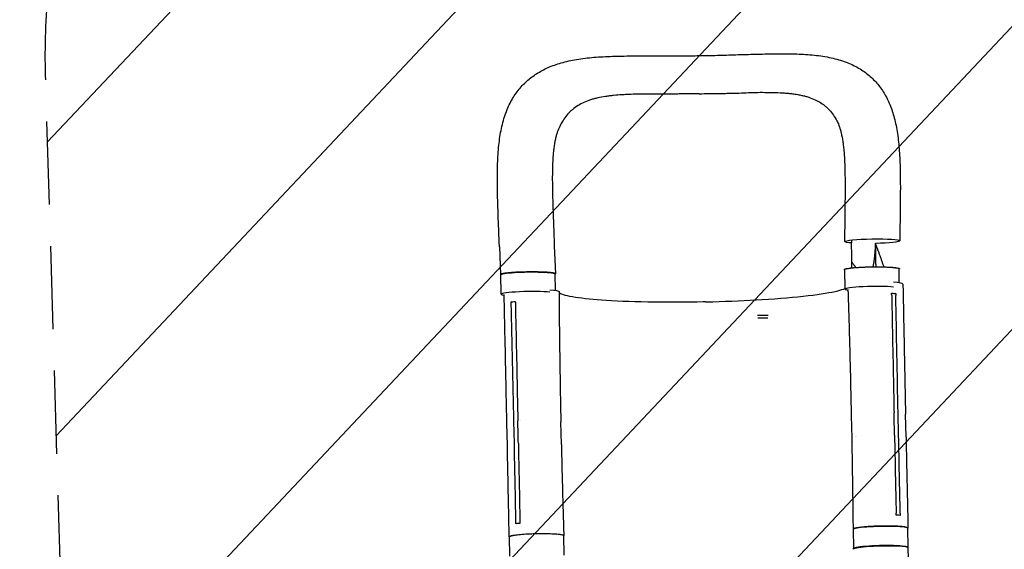
# Model space of a CAD drawing. Units: millimetres. Extents: x -7077 to 7620, y -8908 to 6891.
# Drawn here: x 2661 to 4167, y 4137 to 4947 of the extents above; entities that cross this region are included whole.
import ezdxf

# ---------------------------------------------------------------- set-up
doc = ezdxf.new("R2010")
doc.units = ezdxf.units.MM
doc.header["$LTSCALE"] = 20
doc.linetypes.add('HIDDEN', pattern=[9.525, 6.35, -3.175])
for name, color, linetype in [('2d', 230, 'Continuous'), ('AS-Free_Space', 31, 'HIDDEN'), ('AS-Free_Space_Hatch', 31, 'HIDDEN')]:
    doc.layers.add(name, color=color, linetype=linetype)

msp = doc.modelspace()

# ---------------------------------------------------------------- hatches: boundary and pattern name
at = {"layer": 'AS-Free_Space_Hatch'}
h = msp.add_hatch(dxfattribs=at)
h.set_pattern_fill('ANSI31', color=256, scale=100)
h.set_pattern_definition([(46.7138, (3699.9, 4891.18), (-231.1203, 217.6916), [])])
edge = h.paths.add_edge_path()
edge.add_line((5552.2, 1101.5), (5552.2, 1720.9))
edge.add_arc((3561.3, 1720.9), 1991, 0, 42.5798)
edge.add_arc((5852.8, 3826.5), 1121.1, 184.1508, 222.5798, ccw=False)
edge.add_line((4734.6, 3745.4), (4699.4, 4921.1))
edge.add_arc((3699.9, 4891.2), 1000, 1.7138, 181.7138)
edge.add_line((2700.3, 4861.3), (2744.7, 3377.6))
edge.add_arc((5036.6, 3446.2), 2292.9, 181.7138, 229.6559)
edge.add_line((3552.2, 1698.6), (3552.2, 1101.5))
edge.add_arc((4552.2, 1101.5), 1000, 180, 360)
edge = h.paths.add_edge_path()
edge.add_arc((5247.8, -714), 500, 0, 360)
edge = h.paths.add_edge_path()
edge.add_line((408.2, 213.8), (1433.8, -1565.5))
edge.add_arc((567.8, -2065.5), 1000, -146.9424, 30, ccw=False)
edge.add_line((-270.3, -2611), (-1323.8, -786.2))
edge.add_arc((-457.8, -286.2), 1000, 30, 210, ccw=False)
edge = h.paths.add_edge_path()
edge.add_line((-3499.6, -5872.3), (-4340.1, -7328.2))
edge.add_arc((-5206.2, -6828.2), 1000, 240, 330, ccw=False)
edge.add_arc((-5206.2, -6828.2), 1000, 150, 240, ccw=False)
edge.add_line((-6072.2, -6328.2), (-5231.6, -4872.3))
edge.add_line((-5231.6, -4872.3), (-3499.6, -5872.3))

# ---------------------------------------------------------------- linework, layer by layer
at = {"layer": '2d'}
for p, q in [((3394.7, 4599.6), (3396.4, 4557)), ((3478.7, 4600.8), (3480.4, 4558.2)), ((3923.3, 4534.9), (3922.9, 4564.8)), ((4006.2, 4544.4), (4005.9, 4566)), ((3397.4, 4527.2), (3396.9, 4557.1)), ((3480.3, 4532.9), (3479.9, 4558.2)), ((4000.8, 4528.1), (3994.4, 4527.7)), ((3419.1, 4515.1), (3412.8, 4515.2)), ((3789.5, 4494.8), (3805.8, 4494.8)), ((3789.8, 4490.8), (3805.4, 4490.8)), ((3933.9, 4307), (3933.2, 4341.8)), ((3994.8, 4346.4), (3994.8, 4346.4)), ((4005.1, 4311.1), (4004.3, 4345.9)), ((4016.5, 4308.6), (4015.7, 4343.5)), ((3406.9, 4295.4), (3406.2, 4330.3)), ((3417.6, 4298.2), (3416.8, 4333.1)), ((3426.5, 4334), (3426.5, 4334)), ((3489.5, 4297.2), (3488.7, 4332)), ((3939, 4309), (3939, 4309)), ((3940.6, 4309.2), (3940.6, 4309.2)), ((3932.8, 4301.4), (3932.8, 4301.4)), ((3410.8, 4126.6), (3410.2, 4156.5)), ((3493.8, 4128.4), (3493.1, 4158.2)), ((3936.6, 4138.2), (3936, 4168)), ((4019.6, 4139.8), (4019, 4169.7))]:
    msp.add_line(p, q, dxfattribs=at)
at = {"layer": '2d', "extrusion": (0, 0, -1)}
for centre, major_axis, ratio, start_param, end_param in [((3964.9, 4608.1), (-42, -0.6), 0.082243, -0.011158, 3.130434), ((3964.9, 4608.1), (-42, -0.6), 0.082243, -0.713692, -0.011158), ((3964.9, 4608.1), (42, 0.6), 0.082243, -0.011158, 1.46048), ((3964.4, 4565.4), (-41.5, -0.6), 0.082243, 0, 3.141593), ((3438.4, 4557.6), (-41.5, -0.6), 0.082243, 0, 3.141593), ((3443.9, 4530.2), (42, 0.9), 0.093444, -0.836709, 0.001389), ((3977.5, 4168.8), (-41.5, -0.9), 0.093444, 0, 3.141593), ((3451.6, 4157.4), (-41.5, -0.9), 0.093444, 0, 3.141593)]:
    msp.add_ellipse(centre, major_axis=major_axis, ratio=ratio, start_param=start_param, end_param=end_param, dxfattribs=at)
at = {"layer": '2d'}
for centre, major_axis, ratio, start_param, end_param in [((3964.8, 4535.5), (-41.5, -0.6), 0.082243, -2.477691, 0.011158), ((3964.8, 4535.5), (-41.5, -0.6), 0.082243, 0.011158, 0.480088), ((3969.7, 4541.7), (42, 0.9), 0.093444, -0.000277, 0.844465), ((3438.9, 4527.7), (-41.5, -0.6), 0.082243, -2.49614, 0.011158), ((3438.9, 4527.7), (-41.5, -0.6), 0.082243, 0.011158, 0.475359), ((3977.2, 4138.4), (42, 1.2), 0.08686, -0.000015, 3.1416), ((3978.1, 4139), (41.5, 0.9), 0.093444, -0.142604, 3.114846)]:
    msp.add_ellipse(centre, major_axis=major_axis, ratio=ratio, start_param=start_param, end_param=end_param, dxfattribs=at)
for points, knots in [([(3699.8, 4891.7), (3703.1, 4891.7), (3706.5, 4891.8), (3714.6, 4891.9), (3719.5, 4892), (3729, 4892.2), (3733.7, 4892.3), (3743.3, 4892.6), (3748.1, 4892.8), (3757.4, 4893.1), (3761.7, 4893.2), (3766.1, 4893.3)], [0, 0, 0, 0, 10.001767, 10.001767, 24.516797, 24.516797, 38.765151, 38.765151, 53.594794, 53.594794, 67.09456, 67.09456, 67.09456, 67.09456]), ([(3766.1, 4893.3), (3769.3, 4893.4), (3772.5, 4893.5), (3780.5, 4893.7), (3785.2, 4893.9), (3794.6, 4894.1), (3799.2, 4894.2), (3808.4, 4894.4), (3813.1, 4894.5), (3822.5, 4894.6), (3827.2, 4894.6), (3836.7, 4894.5), (3841.5, 4894.5), (3850.8, 4894.2), (3855.2, 4894), (3864.1, 4893.5), (3868.5, 4893.2), (3877.4, 4892.4), (3881.8, 4891.9), (3890.4, 4890.6), (3894.6, 4889.9), (3902.8, 4888.2), (3906.9, 4887.3), (3914.6, 4885.2), (3918.4, 4884), (3925.6, 4881.5), (3929, 4880.1), (3935.6, 4877.1), (3938.7, 4875.6), (3944.7, 4872.2), (3947.6, 4870.5), (3953, 4866.8), (3955.6, 4864.9), (3960.6, 4860.8), (3963, 4858.7), (3967.5, 4854.3), (3969.6, 4852), (3973.7, 4847.3), (3975.7, 4844.9), (3979.4, 4839.8), (3981.2, 4837.1), (3984.5, 4831.6), (3986.1, 4828.8), (3989, 4822.9), (3990.4, 4819.9), (3993, 4813.6), (3994.3, 4810.3), (3996.5, 4803.5), (3997.6, 4800), (3999.5, 4792.6), (4000.4, 4788.8), (4002, 4780.9), (4002.7, 4776.8), (4004, 4768.4), (4004.5, 4764), (4005.5, 4755.1), (4005.9, 4750.5), (4006.5, 4741.4), (4006.8, 4736.7), (4007.2, 4727.2), (4007.3, 4722.3), (4007.6, 4712.5), (4007.6, 4707.6), (4007.7, 4698), (4007.8, 4693.1), (4007.7, 4683.5), (4007.7, 4678.6), (4007.6, 4668.9), (4007.6, 4664), (4007.5, 4654.1), (4007.4, 4649.1), (4007.3, 4639.2), (4007.2, 4634.2), (4007.1, 4624.4), (4007, 4619.5), (4006.9, 4612.6), (4006.9, 4610.6), (4006.9, 4608.6)], [0, 0, 0, 0, 10.001559, 10.001559, 25.032948, 25.032948, 39.83239, 39.83239, 55.193994, 55.193994, 71.12562, 71.12562, 87.662579, 87.662579, 103.566345, 103.566345, 119.755396, 119.755396, 136.366897, 136.366897, 152.728144, 152.728144, 168.777914, 168.777914, 184.322845, 184.322845, 199.004633, 199.004633, 212.936795, 212.936795, 226.27358, 226.27358, 239.194459, 239.194459, 251.829632, 251.829632, 264.328187, 264.328187, 276.866701, 276.866701, 289.559677, 289.559677, 302.475778, 302.475778, 315.757075, 315.757075, 329.616112, 329.616112, 344.143457, 344.143457, 359.288782, 359.288782, 375.186044, 375.186044, 391.626562, 391.626562, 408.119583, 408.119583, 424.555545, 424.555545, 441.421017, 441.421017, 457.697887, 457.697887, 473.462155, 473.462155, 488.943488, 488.943488, 504.353061, 504.353061, 519.7366, 519.7366, 534.868559, 534.868559, 549.624413, 549.624413, 555.667476, 555.667476, 555.667476, 555.667476]), ([(3394.7, 4599.6), (3394.6, 4603), (3394.5, 4606.3), (3394.1, 4614.3), (3394, 4619.1), (3393.6, 4628.6), (3393.4, 4633.3), (3393, 4642.9), (3392.9, 4647.7), (3392.5, 4657.4), (3392.4, 4662.2), (3392.1, 4671.9), (3392, 4676.7), (3391.8, 4686.2), (3391.7, 4690.9), (3391.7, 4700.3), (3391.6, 4704.9), (3391.7, 4714.2), (3391.8, 4718.8), (3392.1, 4728.1), (3392.2, 4732.7), (3392.8, 4742), (3393.1, 4746.7), (3394, 4755.7), (3394.5, 4760.1), (3395.7, 4768.8), (3396.4, 4773.1), (3398, 4781.4), (3399, 4785.6), (3401.1, 4793.5), (3402.2, 4797.4), (3404.7, 4804.7), (3406.1, 4808.3), (3409, 4815.1), (3410.6, 4818.3), (3413.9, 4824.5), (3415.7, 4827.5), (3419.3, 4833.1), (3421.3, 4835.8), (3425.3, 4840.9), (3427.4, 4843.4), (3431.8, 4848.1), (3434, 4850.3), (3438.8, 4854.6), (3441.2, 4856.7), (3446.3, 4860.5), (3448.9, 4862.4), (3454.4, 4865.8), (3457.2, 4867.5), (3463, 4870.6), (3466, 4872.1), (3472.3, 4874.8), (3475.5, 4876.1), (3482.3, 4878.5), (3485.8, 4879.6), (3493, 4881.7), (3496.8, 4882.6), (3504.7, 4884.4), (3508.7, 4885.1), (3517.1, 4886.5), (3521.4, 4887.2), (3530.2, 4888.2), (3534.7, 4888.7), (3543.9, 4889.5), (3548.6, 4889.8), (3558, 4890.3), (3562.7, 4890.5), (3572.2, 4890.8), (3577, 4890.9), (3586.8, 4891.1), (3591.8, 4891.2), (3601.8, 4891.3), (3606.8, 4891.3), (3616.6, 4891.3), (3621.5, 4891.3), (3628.8, 4891.4), (3631.1, 4891.4), (3633.5, 4891.4)], [0, 0, 0, 0, 10.00189, 10.00189, 24.37142, 24.37142, 38.951388, 38.951388, 53.899198, 53.899198, 69.147565, 69.147565, 84.536173, 84.536173, 100.0043, 100.0043, 115.550576, 115.550576, 131.445515, 131.445515, 147.799697, 147.799697, 164.68179, 164.68179, 181.11859, 181.11859, 197.551912, 197.551912, 213.863364, 213.863364, 229.570845, 229.570845, 244.528618, 244.528618, 258.777014, 258.777014, 272.38701, 272.38701, 285.491917, 285.491917, 298.322711, 298.322711, 310.975936, 310.975936, 323.596547, 323.596547, 336.25971, 336.25971, 349.137804, 349.137804, 362.348979, 362.348979, 376.014837, 376.014837, 390.25827, 390.25827, 405.204722, 405.204722, 420.869039, 420.869039, 436.911486, 436.911486, 453.215193, 453.215193, 469.716048, 469.716048, 485.807723, 485.807723, 501.676012, 501.676012, 518.089787, 518.089787, 533.929724, 533.929724, 549.188673, 549.188673, 556.436739, 556.436739, 556.436739, 556.436739]), ([(3633.5, 4891.4), (3636.7, 4891.4), (3640, 4891.4), (3648.2, 4891.3), (3653.2, 4891.3), (3663.3, 4891.3), (3668.3, 4891.3), (3678.4, 4891.4), (3683.4, 4891.4), (3692.2, 4891.6), (3696, 4891.6), (3699.8, 4891.7)], [0, 0, 0, 0, 10.001516, 10.001516, 25.193317, 25.193317, 40.569562, 40.569562, 55.537983, 55.537983, 66.960939, 66.960939, 66.960939, 66.960939]), ([(3700.2, 4833.4), (3695.1, 4833.3), (3690, 4833.4), (3682.3, 4833.3), (3679.7, 4833.3), (3674.6, 4833.2), (3672.1, 4833.1), (3667, 4833), (3664.4, 4832.9), (3659.3, 4832.8), (3656.8, 4832.8), (3649.2, 4832.7), (3644.2, 4832.7), (3634.3, 4832.8), (3629.4, 4832.9), (3619.6, 4833), (3614.8, 4832.9), (3605.2, 4832.8), (3600.6, 4832.7), (3593.6, 4832.4), (3591.3, 4832.3), (3586.8, 4832), (3584.6, 4831.9), (3577.9, 4831.5), (3573.5, 4831.1), (3567.2, 4830.5), (3565, 4830.3), (3560.9, 4829.8), (3558.8, 4829.5), (3552.8, 4828.6), (3548.9, 4827.9), (3543.2, 4826.6), (3541.3, 4826.1), (3537.6, 4825.2), (3535.8, 4824.6), (3530.6, 4822.9), (3527.2, 4821.6), (3520.9, 4818.8), (3517.8, 4817.2), (3512.1, 4813.6), (3509.4, 4811.7), (3506.1, 4809), (3505.5, 4808.5), (3504.3, 4807.4), (3503.6, 4806.8), (3501.8, 4805.1), (3500.7, 4803.9), (3497.3, 4800.1), (3495.3, 4797.5), (3491.5, 4791.9), (3489.7, 4788.9), (3486.6, 4782.9), (3485.3, 4779.9), (3484, 4776.7)], [0, 0, 0, 0, 0.0153874, 0.0153874, 0.0230811, 0.0230811, 0.0307747, 0.0307747, 0.0384684, 0.0384684, 0.0461621, 0.0461621, 0.0615495, 0.0615495, 0.0769368, 0.0769368, 0.0923242, 0.0923242, 0.1077116, 0.1077116, 0.1154053, 0.1154053, 0.1230989, 0.1230989, 0.1384863, 0.1384863, 0.14618, 0.14618, 0.1538737, 0.1538737, 0.1692611, 0.1692611, 0.1769547, 0.1769547, 0.1846484, 0.1846484, 0.2000358, 0.2000358, 0.2154232, 0.2154232, 0.2308105, 0.2308105, 0.2346574, 0.2346574, 0.2385042, 0.2385042, 0.2461979, 0.2461979, 0.2615853, 0.2615853, 0.2769726, 0.2769726, 0.2911303, 0.2911303, 0.2911303, 0.2911303]), ([(3700.2, 4833.4), (3705.4, 4833.5), (3710.5, 4833.7), (3716.9, 4833.8), (3718.2, 4833.8), (3719.5, 4833.8)], [0, 0, 0, 0, 0.01538737, 0.01538737, 0.01923306, 0.01923306, 0.01923306, 0.01923306]), ([(3719.5, 4833.8), (3720.7, 4833.9), (3722, 4833.9), (3725.8, 4833.9), (3728.4, 4833.9), (3733.5, 4834), (3736, 4834), (3741.1, 4834), (3743.6, 4834.1), (3751.1, 4834.2), (3756.1, 4834.4), (3766, 4834.7), (3770.9, 4835), (3780.6, 4835.3), (3785.3, 4835.5), (3794.8, 4835.6), (3799.4, 4835.6), (3806.3, 4835.5), (3808.5, 4835.5), (3813, 4835.4), (3815.2, 4835.3), (3821.8, 4835.1), (3826.1, 4834.9), (3832.4, 4834.4), (3834.5, 4834.3), (3838.6, 4833.9), (3840.6, 4833.7), (3845.5, 4833.1), (3848.2, 4832.7), (3850.9, 4832.2)], [0.0192331, 0.0192331, 0.0192331, 0.0192331, 0.0230811, 0.0230811, 0.0307747, 0.0307747, 0.0384684, 0.0384684, 0.0461621, 0.0461621, 0.0615495, 0.0615495, 0.0769368, 0.0769368, 0.0923242, 0.0923242, 0.1077116, 0.1077116, 0.1154053, 0.1154053, 0.1230989, 0.1230989, 0.1384863, 0.1384863, 0.14618, 0.14618, 0.1538737, 0.1538737, 0.1647817, 0.1647817, 0.1647817, 0.1647817]), ([(3850.9, 4832.2), (3852, 4832), (3853.1, 4831.8), (3856.1, 4831.2), (3857.9, 4830.8), (3861.5, 4829.9), (3863.3, 4829.5), (3868.5, 4827.9), (3871.8, 4826.7), (3878.1, 4824), (3881.1, 4822.5), (3886.8, 4819.2), (3889.5, 4817.3), (3892.6, 4814.8), (3893.3, 4814.2), (3894.5, 4813.2), (3895.1, 4812.6), (3896.9, 4810.9), (3898.1, 4809.7), (3901.4, 4806.1), (3903.5, 4803.5), (3907.3, 4798), (3909, 4795.1), (3911.7, 4789.9), (3912.8, 4787.8), (3913.7, 4785.6)], [0.1647817, 0.1647817, 0.1647817, 0.1647817, 0.1692611, 0.1692611, 0.1769547, 0.1769547, 0.1846484, 0.1846484, 0.2000358, 0.2000358, 0.2154232, 0.2154232, 0.2308105, 0.2308105, 0.2346574, 0.2346574, 0.2385042, 0.2385042, 0.2461979, 0.2461979, 0.2615853, 0.2615853, 0.2769726, 0.2769726, 0.2873605, 0.2873605, 0.2873605, 0.2873605]), ([(3484, 4776.7), (3483.5, 4775.4), (3482.9, 4773.9), (3481.9, 4770.7), (3481.4, 4769), (3480.5, 4765.2), (3480, 4763.2), (3479.2, 4759), (3478.8, 4756.8), (3478.1, 4752.1), (3477.8, 4749.6), (3477.2, 4744.4), (3477, 4741.7), (3476.5, 4736), (3476.4, 4733), (3476, 4726.7), (3475.9, 4723.4), (3475.7, 4716.6), (3475.7, 4713.1), (3475.6, 4705.8), (3475.6, 4702.1), (3475.7, 4694.4), (3475.7, 4690.5), (3475.9, 4682.4), (3476, 4678.2), (3476.2, 4669.5), (3476.3, 4665.1), (3476.6, 4656.1), (3476.8, 4651.5), (3477.1, 4642.3), (3477.3, 4637.6), (3477.6, 4628.2), (3477.8, 4623.5), (3478.2, 4613.8), (3478.4, 4608.9), (3478.6, 4602.9), (3478.7, 4601.9), (3478.7, 4600.8)], [0, 0, 0, 0, 10.006345, 10.006345, 20.510226, 20.510226, 31.074295, 31.074295, 41.588303, 41.588303, 52.546717, 52.546717, 63.805306, 63.805306, 75.431677, 75.431677, 87.559571, 87.559571, 100.218035, 100.218035, 113.038465, 113.038465, 126.089073, 126.089073, 139.760141, 139.760141, 153.858613, 153.858613, 168.168582, 168.168582, 182.517975, 182.517975, 196.93668, 196.93668, 211.818387, 211.818387, 214.958211, 214.958211, 214.958211, 214.958211]), ([(3923.2, 4631.2), (3923.2, 4634.5), (3923.3, 4637.8), (3923.4, 4645.9), (3923.5, 4650.7), (3923.6, 4660.2), (3923.6, 4664.8), (3923.7, 4674), (3923.7, 4678.5), (3923.8, 4687.4), (3923.8, 4691.8), (3923.7, 4700.4), (3923.7, 4704.6), (3923.6, 4712.7), (3923.5, 4716.6), (3923.3, 4724.1), (3923.1, 4727.7), (3922.8, 4734.7), (3922.6, 4738.1), (3922.1, 4744.7), (3921.8, 4747.8), (3921.2, 4753.7), (3920.8, 4756.5), (3920.1, 4761.7), (3919.7, 4764.1), (3918.8, 4768.8), (3918.3, 4770.9), (3917.4, 4774.9), (3916.8, 4776.8), (3915.8, 4780.2), (3915.3, 4781.7), (3914.4, 4784), (3914.1, 4784.8), (3913.7, 4785.6)], [0, 0, 0, 0, 10.001605, 10.001605, 24.910017, 24.910017, 39.381674, 39.381674, 53.771146, 53.771146, 68.081022, 68.081022, 82.175909, 82.175909, 95.738712, 95.738712, 108.767916, 108.767916, 121.627632, 121.627632, 134.173791, 134.173791, 145.993612, 145.993612, 157.444295, 157.444295, 168.471459, 168.471459, 179.227086, 179.227086, 189.63528, 189.63528, 195.767246, 195.767246, 195.767246, 195.767246]), ([(3922.9, 4607.5), (3922.9, 4610.8), (3923, 4614.1), (3923.1, 4622), (3923.1, 4626.6), (3923.2, 4631.2)], [0, 0, 0, 0, 10.00142, 10.00142, 23.90119, 23.90119, 23.90119, 23.90119]), ([(3969.4, 4601.8), (3969.4, 4601.5), (3969.4, 4601.1), (3969.4, 4600.6), (3969.3, 4600.4), (3969.3, 4600.3), (3969.3, 4600.1), (3969.3, 4599.7), (3969.3, 4598.7), (3969.2, 4597.5), (3969.1, 4596.6), (3969.1, 4596.2), (3969.1, 4596.2), (3969.1, 4596.1), (3969.1, 4596), (3969.1, 4595.7), (3969, 4594.9), (3968.9, 4592.8), (3968.7, 4590.4), (3968.5, 4588.7), (3968.5, 4588), (3968.5, 4588), (3968.5, 4587.9), (3968.4, 4587.8), (3968.4, 4587.6), (3968.4, 4587.1), (3968.2, 4585.4), (3968.1, 4584), (3967.9, 4582.3), (3967.8, 4581.6), (3967.7, 4581), (3967.7, 4580.9)], [0.0416408, 0.0416408, 0.0416408, 0.0416408, 0.0550412, 0.0619214, 0.0619214, 0.0653615, 0.0653615, 0.0688016, 0.0825619, 0.1100825, 0.1238428, 0.1238428, 0.1255628, 0.1255628, 0.1272829, 0.1307229, 0.1376031, 0.1651237, 0.220165, 0.2476856, 0.2494056, 0.2494056, 0.2511257, 0.2511257, 0.2545657, 0.2614459, 0.2752062, 0.3302474, 0.3302474, 0.3577681, 0.362497, 0.362497, 0.362497, 0.362497]), ([(3969.6, 4604.7), (3969.5, 4603.9), (3969.5, 4603.3), (3969.5, 4602.7), (3969.5, 4602.6), (3969.5, 4602.5), (3969.5, 4602.5), (3969.5, 4602.5), (3969.5, 4602.5), (3969.5, 4602.4), (3969.4, 4602.2), (3969.4, 4602), (3969.4, 4601.8), (3969.4, 4601.8)], [0, 0, 0, 0, 0.02752062, 0.02752062, 0.0309607, 0.0309607, 0.03139071, 0.03139071, 0.03182072, 0.03268074, 0.03440078, 0.04128093, 0.04164079, 0.04164079, 0.04164079, 0.04164079]), ([(3978.5, 4581.1), (3978.4, 4581.4), (3978.2, 4582), (3977.9, 4582.9), (3977.6, 4583.6), (3977.5, 4584), (3977.4, 4584.2), (3977.4, 4584.3), (3977.4, 4584.3), (3977.4, 4584.3), (3977.4, 4584.4), (3976.8, 4585.9), (3976.2, 4587.5), (3975.3, 4590), (3974.8, 4591.3), (3974.2, 4592.9), (3973.9, 4593.7), (3973.8, 4594.1), (3973.7, 4594.3), (3973.6, 4594.4), (3973.6, 4594.4), (3973.6, 4594.4), (3973.6, 4594.5), (3973.6, 4594.5), (3973.3, 4595.3), (3973, 4596.1), (3972.5, 4597.3), (3972.2, 4598), (3971.9, 4598.8), (3971.8, 4599.2), (3971.7, 4599.4), (3971.7, 4599.5), (3971.6, 4599.5), (3971.6, 4599.5), (3971.6, 4599.6), (3971.3, 4600.3), (3971, 4601.1), (3970.7, 4601.8)], [0.710492, 0.710492, 0.710492, 0.710492, 0.71875, 0.734375, 0.7421875, 0.7460938, 0.7480469, 0.7490234, 0.7495117, 0.7495117, 0.75, 0.75, 0.8125, 0.8125, 0.84375, 0.859375, 0.8671875, 0.8710938, 0.8730469, 0.8740234, 0.8745117, 0.8747559, 0.8747559, 0.875, 0.875, 0.90625, 0.90625, 0.921875, 0.9296875, 0.9335938, 0.9355469, 0.9365234, 0.9370117, 0.9370117, 0.9375, 0.9375, 0.9652858, 0.9652858, 0.9652858, 0.9652858]), ([(3967.7, 4580.9), (3967.7, 4580.7), (3967.6, 4580.5), (3967.6, 4580.2), (3967.6, 4580.1), (3967.6, 4580.1), (3967.6, 4580), (3967.6, 4579.8), (3967.4, 4578.5), (3967.1, 4576.2), (3966.7, 4574.1), (3966.4, 4572.6), (3966.3, 4572.1), (3966.1, 4571.1), (3966, 4570.2), (3965.8, 4569.3), (3965.7, 4568.9)], [0.362497, 0.362497, 0.362497, 0.362497, 0.3715284, 0.3749685, 0.3749685, 0.3766885, 0.3766885, 0.3784085, 0.3852887, 0.4403299, 0.4953712, 0.4953712, 0.5228918, 0.5228918, 0.5504124, 0.5740277, 0.5740277, 0.5740277, 0.5740277]), ([(3982.6, 4568.8), (3982.5, 4568.9), (3982.5, 4569), (3982.4, 4569.2), (3982.4, 4569.3), (3982.4, 4569.5), (3982.3, 4569.5), (3982.3, 4569.6), (3982.3, 4569.7), (3982.3, 4569.7), (3982, 4570.5), (3981.7, 4571.7), (3981.2, 4573.1), (3981, 4573.8), (3980.9, 4574.2), (3980.8, 4574.3), (3980.8, 4574.4), (3980.8, 4574.5), (3980.7, 4574.5), (3980.2, 4576.1), (3979.7, 4577.7), (3978.9, 4579.9), (3978.7, 4580.5), (3978.5, 4581.1)], [0.5506441, 0.5506441, 0.5506441, 0.5506441, 0.5546875, 0.5546875, 0.5585938, 0.5585938, 0.5605469, 0.5615234, 0.5615234, 0.5625, 0.5625, 0.59375, 0.609375, 0.6171875, 0.6210938, 0.6230469, 0.6240234, 0.6240234, 0.625, 0.625, 0.6875, 0.6875, 0.710492, 0.710492, 0.710492, 0.710492]), ([(3922.4, 4564.8), (3922.4, 4564.9), (3922.4, 4564.9), (3922.4, 4565), (3922.5, 4565.1), (3922.6, 4565.3), (3922.8, 4565.4), (3923.3, 4565.6), (3923.6, 4565.7), (3924.2, 4565.9), (3924.4, 4565.9), (3924.9, 4566.1), (3925.1, 4566.1), (3926.4, 4566.4), (3927.7, 4566.6), (3929.9, 4566.9), (3930.7, 4567), (3932, 4567.2), (3932.5, 4567.2), (3933.4, 4567.3), (3933.8, 4567.4), (3936.2, 4567.6), (3938.3, 4567.8), (3941.7, 4568), (3942.9, 4568.1), (3945.3, 4568.2), (3946.6, 4568.3), (3949.1, 4568.4), (3950.4, 4568.5), (3952.3, 4568.6), (3953, 4568.6), (3954.3, 4568.6), (3955, 4568.7), (3958.4, 4568.8), (3961.1, 4568.8), (3965.2, 4568.9), (3966.6, 4568.9), (3968.6, 4568.9), (3969.3, 4568.9), (3970.7, 4568.9), (3971.4, 4568.9), (3974.8, 4568.9), (3977.4, 4568.9), (3980.6, 4568.8), (3981.2, 4568.8), (3982.5, 4568.8), (3983.1, 4568.8), (3984.9, 4568.7), (3986.1, 4568.7), (3989.6, 4568.5), (3991.7, 4568.4), (3994.2, 4568.3), (3994.7, 4568.2), (3995.6, 4568.2), (3996.1, 4568.1), (3997.4, 4568), (3999, 4567.9), (4000.5, 4567.7), (4001.5, 4567.5), (4001.8, 4567.5), (4002.4, 4567.4), (4002.7, 4567.4), (4004.1, 4567.1), (4004.9, 4566.9), (4005.7, 4566.6), (4006, 4566.5), (4006.2, 4566.3), (4006.2, 4566.3), (4006.3, 4566.2), (4006.4, 4566.1), (4006.4, 4566)], [0.0343937, 0.0343937, 0.0343937, 0.0343937, 0.0364677, 0.0364677, 0.0385416, 0.0385416, 0.0426896, 0.0426896, 0.0468375, 0.0468375, 0.0489115, 0.0489115, 0.0509854, 0.0509854, 0.0592813, 0.0592813, 0.0634292, 0.0634292, 0.0655032, 0.0655032, 0.0675772, 0.0675772, 0.075873, 0.075873, 0.080021, 0.080021, 0.0841689, 0.0841689, 0.0883168, 0.0883168, 0.0903908, 0.0903908, 0.0924648, 0.0924648, 0.1007606, 0.1007606, 0.1049085, 0.1049085, 0.1069825, 0.1069825, 0.1090565, 0.1090565, 0.1173523, 0.1173523, 0.1194263, 0.1194263, 0.1215003, 0.1215003, 0.1256482, 0.1256482, 0.1339441, 0.1339441, 0.136018, 0.136018, 0.138092, 0.138092, 0.1422399, 0.1463879, 0.1463879, 0.1484618, 0.1484618, 0.1505358, 0.1505358, 0.1588316, 0.1588316, 0.1629796, 0.1629796, 0.1650535, 0.1650535, 0.1671275, 0.1671275, 0.1671275, 0.1671275]), ([(3939.9, 4567.9), (3939.4, 4568.5), (3938.9, 4569.2), (3938.1, 4570.2), (3937.9, 4570.5), (3937.5, 4571), (3937.4, 4571.1), (3937.3, 4571.3), (3937.3, 4571.3), (3937.3, 4571.3), (3937.3, 4571.3), (3937.2, 4571.3), (3937.2, 4571.4), (3937.1, 4571.5), (3937, 4571.6), (3936.5, 4572.3), (3936.1, 4572.9), (3935.3, 4574), (3935, 4574.4), (3934.5, 4575), (3934.4, 4575.2), (3934.1, 4575.6), (3933.9, 4575.8), (3933.7, 4576.1), (3933.6, 4576.2), (3933.6, 4576.3)], [0.6405648, 0.6405648, 0.6405648, 0.6405648, 0.6681974, 0.6681974, 0.6820225, 0.6820225, 0.6854788, 0.6872069, 0.6874229, 0.6874229, 0.6876389, 0.6876389, 0.688071, 0.688935, 0.6958476, 0.6958476, 0.7234978, 0.7234978, 0.7373229, 0.7373229, 0.7442355, 0.7442355, 0.751148, 0.751148, 0.7537209, 0.7537209, 0.7537209, 0.7537209]), ([(3480.4, 4558.3), (3480.4, 4558.3), (3480.4, 4558.4), (3480.3, 4558.5), (3480.2, 4558.5), (3480, 4558.7), (3479.8, 4558.8), (3479.2, 4559), (3478.9, 4559.1), (3478.3, 4559.3), (3478, 4559.3), (3477.6, 4559.4), (3477.3, 4559.5), (3475.9, 4559.7), (3474.6, 4559.9), (3472.3, 4560.1), (3471.5, 4560.2), (3470.1, 4560.3), (3469.7, 4560.4), (3468.7, 4560.4), (3468.2, 4560.5), (3465.8, 4560.6), (3463.7, 4560.8), (3460.2, 4560.9), (3459, 4560.9), (3456.5, 4561), (3455.3, 4561), (3452.8, 4561.1), (3451.5, 4561.1), (3449.5, 4561.1), (3448.8, 4561.1), (3447.5, 4561.1), (3446.8, 4561.1), (3443.4, 4561.1), (3440.7, 4561.1), (3436.6, 4561.1), (3435.2, 4561), (3433.1, 4561), (3432.4, 4561), (3431.1, 4560.9), (3430.4, 4560.9), (3427, 4560.8), (3424.4, 4560.7), (3421.3, 4560.6), (3420.6, 4560.5), (3419.4, 4560.5), (3418.8, 4560.4), (3417, 4560.3), (3415.8, 4560.2), (3412.4, 4560), (3410.3, 4559.8), (3407.9, 4559.6), (3407.4, 4559.5), (3406.5, 4559.4), (3406.1, 4559.4), (3404.8, 4559.2), (3403.2, 4559), (3401.8, 4558.8), (3400.9, 4558.7), (3400.5, 4558.6), (3400, 4558.5), (3399.7, 4558.4), (3398.4, 4558.2), (3397.7, 4557.9), (3396.9, 4557.6), (3396.7, 4557.5), (3396.5, 4557.3), (3396.5, 4557.2), (3396.4, 4557.1), (3396.4, 4557.1), (3396.4, 4557)], [0.0343937, 0.0343937, 0.0343937, 0.0343937, 0.0364677, 0.0364677, 0.0385416, 0.0385416, 0.0426896, 0.0426896, 0.0468375, 0.0468375, 0.0489115, 0.0489115, 0.0509854, 0.0509854, 0.0592813, 0.0592813, 0.0634292, 0.0634292, 0.0655032, 0.0655032, 0.0675772, 0.0675772, 0.075873, 0.075873, 0.080021, 0.080021, 0.0841689, 0.0841689, 0.0883168, 0.0883168, 0.0903908, 0.0903908, 0.0924648, 0.0924648, 0.1007606, 0.1007606, 0.1049085, 0.1049085, 0.1069825, 0.1069825, 0.1090565, 0.1090565, 0.1173523, 0.1173523, 0.1194263, 0.1194263, 0.1215003, 0.1215003, 0.1256482, 0.1256482, 0.1339441, 0.1339441, 0.136018, 0.136018, 0.138092, 0.138092, 0.1422399, 0.1463879, 0.1463879, 0.1484618, 0.1484618, 0.1505358, 0.1505358, 0.1588316, 0.1588316, 0.1629796, 0.1629796, 0.1650535, 0.1650535, 0.1671275, 0.1671275, 0.1671275, 0.1671275]), ([(3709.7, 4515.3), (3710, 4515.3), (3710.2, 4515.3), (3714, 4515.4), (3717.6, 4515.5), (3747.2, 4516.3), (3772.7, 4517.4), (3823, 4520.5), (3846.9, 4522.5), (3886.1, 4527.2), (3901.5, 4529.7), (3916.8, 4533.5), (3920.5, 4534.7), (3923.3, 4535.8)], [-740.321572, -740.321572, -740.321572, -740.321572, -739.20094, -739.20094, -717.71152, -717.71152, -562.195713, -562.195713, -390.107116, -390.107116, -224.6365, -224.6365, -150.496603, -150.496603, -150.496603, -150.496603]), ([(3933.2, 4341.8), (3933.1, 4345.2), (3933, 4348.5), (3932.8, 4361.7), (3932.5, 4371.7), (3931.7, 4411.5), (3930.9, 4441.4), (3929.4, 4492.3), (3928.7, 4513.4), (3928, 4534.5)], [0.007782, 0.007782, 0.007782, 0.007782, 10.000001, 10.000001, 40.000021, 40.000021, 130.000618, 130.000618, 193.655458, 193.655458, 193.655458, 193.655458]), ([(4011.7, 4542.6), (4011.8, 4539.3), (4011.8, 4535.9), (4012.1, 4522.7), (4012.3, 4512.7), (4013.1, 4472.9), (4013.7, 4443), (4014.8, 4389.9), (4015.3, 4366.7), (4015.7, 4343.5)], [0, 0, 0, 0, 10, 10, 40.000001, 40.000001, 130.000019, 130.000019, 200.000149, 200.000149, 200.000149, 200.000149]), ([(3406.2, 4330.3), (3406.1, 4333.6), (3406, 4336.9), (3405.8, 4350.2), (3405.5, 4360.1), (3404.7, 4399.9), (3404.1, 4429.8), (3402.9, 4482), (3402.5, 4504.4), (3402, 4526.7)], [0.007869, 0.007869, 0.007869, 0.007869, 10, 10, 40, 40, 130.000015, 130.000015, 197.35189, 197.35189, 197.35189, 197.35189]), ([(3485.9, 4531.1), (3485.9, 4527.8), (3485.9, 4524.5), (3486, 4511.2), (3486.1, 4501.2), (3486.5, 4461.4), (3486.9, 4431.6), (3487.8, 4378.5), (3488.2, 4355.3), (3488.7, 4332)], [0, 0, 0, 0, 10.000001, 10.000001, 40.000031, 40.000031, 130.000767, 130.000767, 200.007303, 200.007303, 200.007303, 200.007303]), ([(3709.7, 4515.3), (3708.4, 4515.2), (3707.7, 4515.2), (3680.9, 4514.7), (3655.6, 4514.6), (3604.4, 4515.2), (3579.4, 4516.1), (3539, 4518.7), (3523.2, 4520.3), (3498.5, 4524.1), (3490.3, 4526.3), (3486.4, 4528.9), (3486.1, 4529.2), (3485.9, 4529.4)], [453.099718, 453.099718, 453.099718, 453.099718, 459.169958, 459.169958, 585.146113, 585.146113, 727.735654, 727.735654, 854.158378, 854.158378, 985.748671, 985.748671, 998.768522, 998.768522, 998.768522, 998.768522]), ([(3994.5, 4525.5), (3995.5, 4475.8), (3996.5, 4426.1), (3997.7, 4366.3), (3997.9, 4356.3), (3998.1, 4346.3)], [0.003, 0.003, 0.003, 0.003, 0.1527899, 0.1527899, 0.1830004, 0.1830004, 0.1830004, 0.1830004]), ([(3412.8, 4515.2), (3414.3, 4515.4), (3415.8, 4515.6), (3418, 4515.8), (3418.5, 4515.9), (3419, 4515.9)], [-87.348443, -87.348443, -87.348443, -87.348443, -81.137316, -81.137316, -79.32713, -79.32713, -79.32713, -79.32713]), ([(3419.1, 4512.9), (3420.2, 4463.2), (3421.3, 4413.5), (3422.5, 4353.8), (3422.7, 4343.8), (3422.9, 4333.7)], [0.003, 0.003, 0.003, 0.003, 0.1527899, 0.1527899, 0.1830004, 0.1830004, 0.1830004, 0.1830004]), ([(3998.8, 4311.5), (3998.7, 4317.2), (3998.6, 4322.9), (3998.4, 4334.6), (3998.2, 4340.4), (3998.1, 4346.3)], [0.350013, 0.350013, 0.350013, 0.350013, 17.675, 17.675, 35.35, 35.35, 35.35, 35.35]), ([(3423.7, 4298.9), (3423.5, 4304.6), (3423.4, 4310.4), (3423.2, 4322), (3423, 4327.9), (3422.9, 4333.7)], [-35, -35, -35, -35, -17.675, -17.675, 0, 0, 0, 0]), ([(3936, 4168), (3936, 4171.3), (3935.9, 4174.6), (3935.8, 4187.9), (3935.6, 4197.9), (3935.1, 4237.7), (3934.6, 4267.6), (3934, 4300.6), (3933.9, 4303.8), (3933.9, 4307)], [0, 0, 0, 0, 10, 10, 40.000011, 40.000011, 130.000404, 130.000404, 139.58219, 139.58219, 139.58219, 139.58219]), ([(4016.5, 4308.6), (4016.5, 4305.3), (4016.6, 4302), (4016.9, 4288.7), (4017.1, 4278.8), (4017.9, 4239), (4018.6, 4209.1), (4019.3, 4176.1), (4019.4, 4172.9), (4019.4, 4169.7)], [0, 0, 0, 0, 10, 10, 40, 40, 130.000009, 130.000009, 139.579315, 139.579315, 139.579315, 139.579315]), ([(3409.7, 4156.5), (3409.6, 4159.8), (3409.6, 4163.1), (3409.3, 4176.4), (3409.1, 4186.3), (3408.3, 4226.2), (3407.7, 4256), (3407, 4289.1), (3407, 4292.2), (3406.9, 4295.4)], [0, 0, 0, 0, 10, 10, 40, 40, 130.000009, 130.000009, 139.579321, 139.579321, 139.579321, 139.579321]), ([(3489.5, 4297.2), (3489.5, 4293.9), (3489.6, 4290.6), (3489.9, 4277.3), (3490.1, 4267.3), (3491.1, 4227.5), (3492, 4197.7), (3493, 4164.6), (3493, 4161.4), (3493.1, 4158.3)], [0, 0, 0, 0, 10.000001, 10.000001, 40.000019, 40.000019, 130.000426, 130.000426, 139.582261, 139.582261, 139.582261, 139.582261]), ([(4007.7, 4189.1), (4006.3, 4189.2), (4004.7, 4189.3), (4002.5, 4189.4), (4002, 4189.4), (4001.4, 4189.5)], [78.615814, 78.615814, 78.615814, 78.615814, 83.538758, 83.538758, 85.052553, 85.052553, 85.052553, 85.052553]), ([(4019, 4169.1), (4019.5, 4169.5), (4019.6, 4170.2), (4016.3, 4171.3), (4009.2, 4172.2), (3999.1, 4172.7), (3986.9, 4172.9), (3973.9, 4172.7), (3961.3, 4172.2), (3950.2, 4171.3), (3941.7, 4170.2), (3936.8, 4169), (3935.9, 4168.3), (3936, 4167.9)], [0.0532693, 0.0532693, 0.0532693, 0.0532693, 0.064078, 0.0768936, 0.0897092, 0.1025248, 0.1153405, 0.1281561, 0.1409717, 0.1537873, 0.1666029, 0.1794185, 0.1908322, 0.1908322, 0.1908322, 0.1908322]), ([(3410.2, 4155.9), (3409.7, 4156.2), (3409.4, 4156.9), (3412.4, 4158.1), (3419.2, 4159.3), (3429.1, 4160.3), (3441.1, 4161), (3454.1, 4161.4), (3466.8, 4161.4), (3478.1, 4161), (3486.8, 4160.3), (3492.1, 4159.3), (3493.2, 4158.6), (3493.1, 4158.2)], [0.0541842, 0.0541842, 0.0541842, 0.0541842, 0.064078, 0.0768936, 0.0897092, 0.1025248, 0.1153405, 0.1281561, 0.1409717, 0.1537873, 0.1666029, 0.1794185, 0.1915301, 0.1915301, 0.1915301, 0.1915301]), ([(4019.2, 4139.6), (4019.3, 4136.3), (4019.4, 4133), (4019.7, 4121.7), (4019.9, 4113.8), (4020.3, 4098), (4020.5, 4090.1), (4020.9, 4074.3), (4021.1, 4066.4), (4021.5, 4050.6), (4021.7, 4042.7), (4022.1, 4027), (4022.3, 4019.1), (4022.6, 4003.4), (4022.8, 3995.5), (4023.2, 3979.9), (4023.4, 3972), (4023.7, 3956.4), (4023.9, 3948.7), (4024.2, 3933.1), (4024.4, 3925.4), (4024.8, 3910), (4024.9, 3902.3), (4025.3, 3887), (4025.4, 3879.4), (4025.7, 3864.3), (4025.9, 3856.8), (4026.2, 3841.9), (4026.3, 3834.5), (4026.5, 3824), (4026.6, 3820.8), (4026.6, 3817.6)], [0, 0, 0, 0, 10.000247, 10.000247, 33.865677, 33.865677, 57.849399, 57.849399, 81.980102, 81.980102, 106.244547, 106.244547, 130.642676, 130.642676, 155.182336, 155.182336, 179.873805, 179.873805, 204.724773, 204.724773, 229.736219, 229.736219, 254.899359, 254.899359, 280.193656, 280.193656, 305.585776, 305.585776, 331.029325, 331.029325, 342.11856, 342.11856, 342.11856, 342.11856])]:
    msp.add_open_spline(points, degree=3, knots=knots, dxfattribs=at)
for points in [[(3699.8, 4891.7), (3699.8, 4891.7), (3699.8, 4891.7), (3699.8, 4891.7)], [(3933.1, 4609.9), (3933.1, 4608.4), (3933.2, 4606.9), (3933.2, 4605.4)], [(3933.5, 4582.6), (3933.4, 4590.2), (3933.3, 4597.8), (3933.2, 4605.4)], [(3970.7, 4601.8), (3970.3, 4602.8), (3970, 4603.7), (3969.6, 4604.7)], [(3933.5, 4581.5), (3933.5, 4581.9), (3933.5, 4582.2), (3933.5, 4582.6)], [(3933.7, 4567.4), (3933.6, 4572.1), (3933.6, 4576.8), (3933.5, 4581.5)], [(3922.9, 4564.3), (3922.6, 4564.5), (3922.4, 4564.6), (3922.4, 4564.8)], [(4006.4, 4566), (4006.4, 4565.8), (4006.2, 4565.7), (4005.9, 4565.5)], [(3396.4, 4557), (3396.5, 4556.8), (3396.6, 4556.7), (3396.9, 4556.5)], [(3421.5, 4560.6), (3421.5, 4560.6), (3421.5, 4560.6), (3421.5, 4560.6)], [(3433.6, 4561), (3433.6, 4561), (3433.6, 4561), (3433.6, 4561)], [(3479.9, 4557.7), (3480.3, 4557.9), (3480.5, 4558.1), (3480.4, 4558.3)], [(3994.4, 4528.5), (3996.7, 4528.4), (3998.9, 4528.2), (4000.8, 4528.1)], [(3994.5, 4525.5), (3994.5, 4526.5), (3994.4, 4527.5), (3994.4, 4528.5)], [(4000.8, 4528.1), (4000.8, 4527.1), (4000.8, 4526.1), (4000.8, 4525.1)], [(4004.3, 4345.9), (4003.1, 4405.6), (4001.9, 4465.4), (4000.8, 4525.1)], [(3412.9, 4512.3), (3412.9, 4513.3), (3412.8, 4514.3), (3412.8, 4515.2)], [(3416.8, 4333.1), (3415.6, 4392.8), (3414.3, 4452.5), (3412.9, 4512.3)], [(3419, 4515.9), (3419.1, 4514.9), (3419.1, 4513.9), (3419.1, 4512.9)], [(3933.2, 4341.8), (3933.2, 4341.8), (3933.2, 4341.8), (3933.2, 4341.8)], [(4015.7, 4343.5), (4015.7, 4343.5), (4015.7, 4343.5), (4015.7, 4343.5)], [(3406.2, 4330.3), (3406.2, 4330.3), (3406.2, 4330.3), (3406.2, 4330.3)], [(3488.7, 4332), (3488.7, 4332), (3488.7, 4332), (3488.7, 4332)], [(3998.8, 4311.5), (3999.7, 4271.8), (4000.5, 4232.1), (4001.4, 4192.4)], [(4007.7, 4192.1), (4006.8, 4231.7), (4005.9, 4271.4), (4005.1, 4311.1)], [(3419.9, 4179.2), (3419.2, 4218.9), (3418.4, 4258.6), (3417.6, 4298.2)], [(3423.7, 4298.9), (3424.5, 4259.2), (3425.3, 4219.5), (3426.1, 4179.9)], [(4001.4, 4189.5), (4001.4, 4190.4), (4001.4, 4191.4), (4001.4, 4192.4)], [(4007.7, 4192.1), (4007.7, 4191.1), (4007.7, 4190.1), (4007.7, 4189.1)], [(3420, 4176.2), (3419.9, 4177.2), (3419.9, 4178.2), (3419.9, 4179.2)], [(3426.1, 4176.9), (3424, 4176.7), (3421.9, 4176.5), (3420, 4176.2)], [(3426.1, 4179.9), (3426.1, 4178.9), (3426.1, 4177.9), (3426.1, 4176.9)]]:
    msp.add_open_spline(points, degree=3, dxfattribs=at)
for points, weights in [([(3969.6, 4604.7), (3969.6, 4603.8), (3969.6, 4602.8), (3969.6, 4601.9)], [1, 0.999999996884, 0.999999993969, 0.999999991257]), ([(3969.6, 4601.9), (3969.7, 4595.3), (3969.8, 4588.6), (3969.9, 4582)], [0.999999991257, 0.999999971658, 0.999999962588, 0.999999964045]), ([(3969.9, 4582), (3970, 4577.6), (3970, 4573.3), (3970.1, 4568.9)], [0.999999964045, 0.999999965002, 0.999999970497, 0.999999980532])]:
    msp.add_rational_spline(points, weights, degree=3, dxfattribs=at)
at = {"layer": 'AS-Free_Space', "flags": 128}
msp.add_lwpolyline([(5552.2, 1101.5), (5552.2, 1720.9, 0.187957), (5027.3, 3068, -0.169268), (4734.6, 3745.4), (4699.4, 4921.1, 1), (2700.3, 4861.3), (2744.7, 3377.6, 0.212292), (3552.2, 1698.6), (3552.2, 1101.5, 1), (5552.2, 1101.5, 1)], format="xyb", dxfattribs=at)

doc.saveas('drawing.dxf')
